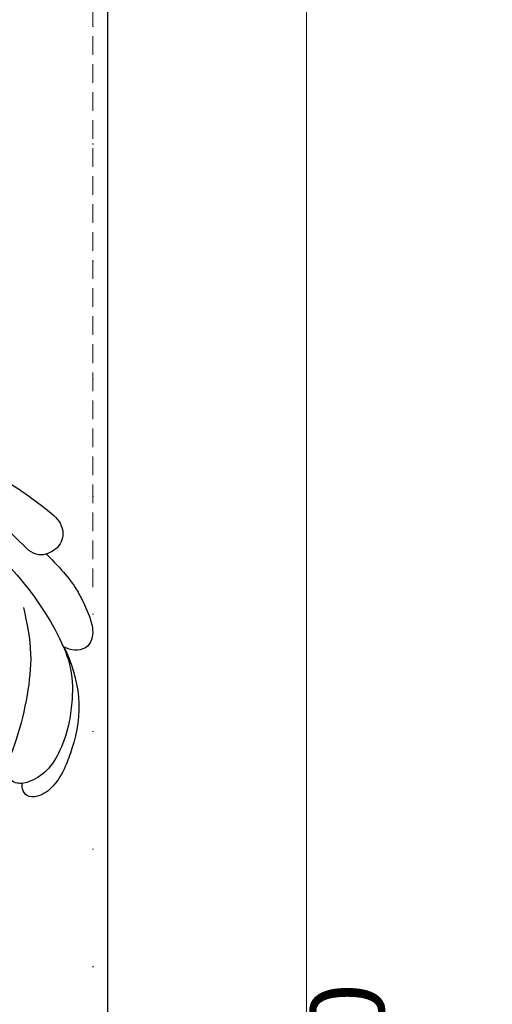
# Model space of a CAD drawing. Units: millimetres. Extents: x 4415 to 7775, y 4400 to 5588.
# Drawn here: x 7186 to 7250, y 5052 to 5186 of the extents above; entities that cross this region are included whole.
import ezdxf
from ezdxf.xclip import XClip

# ---------------------------------------------------------------- set-up
doc = ezdxf.new("R2010")
doc.units = ezdxf.units.MM
doc.header["$XCLIPFRAME"] = 2
doc.linetypes.add('DOT', pattern=[6.35, 0, -6.35])
doc.linetypes.add('HIDDEN', pattern=[9.525, 6.35, -3.175])
for name, color, linetype in [('A-04.尺寸標註', 4, 'Continuous'), ('H-08.木作(細線)', 8, 'Continuous'), ('格子', 1, 'Continuous')]:
    doc.layers.add(name, color=color, linetype=linetype)
doc.styles.add('新細明體', font='txt')
doc.dimstyles.new('4', dxfattribs={"dimtxt": 10, "dimasz": 3, "dimexe": 2, "dimexo": 2, "dimgap": 1.2, "dimtad": 2, "dimdec": 0, "dimtxsty": '新細明體', "dimblk": 'ARCHTICK', "dimcen": 5, "dimclrd": 8, "dimclre": 8, "dimclrt": 4, "dimadec": 0, "dimazin": 0, "dimtfac": 1, "dimtdec": 0, "dimtix": 1, "dimtmove": 2, "dimatfit": 3, "dimldrblk": 'OPEN90', "dimfxl": 1.25, "dimlwd": 9, "dimlwe": 9, "dimarcsym": 0})

# ---------------------------------------------------------------- blocks, each defined once
blk = doc.blocks.new('SE-21052L-d')
at = {"layer": 'H-08.木作(細線)', "ltscale": 0.2}
for centre, radius, start, end in [((-124.35, 6.03), 42.14, 31.6063, 72.5154), ((-126.16, 27.31), 17.45, 87.9612, 134.7766), ((-126.16, 27.31), 17.45, 87.9612, 134.7766), ((-126.16, 27.31), 17.45, 87.9612, 134.7766), ((-124.66, 3.74), 41.01, 62.2146, 91.2294)]:
    blk.add_arc(centre, radius, start, end, dxfattribs=at)
for points, knots in [([(-91.11, 37.64), (-91.82, 38.68), (-93.87, 41.46), (-98.24, 45.33), (-103.26, 48.59), (-107.34, 50.71), (-110.32, 52.07), (-112.89, 50.89), (-113.36, 48.76), (-112.87, 47.04), (-112.1, 46.51), (-111.68, 46.23)], [6.311431, 6.311431, 6.311431, 6.311431, 11.930424, 21.750187, 32.062019, 38.392385, 42.620906, 45.876586, 49.467029, 51.318994, 53.487405, 53.487405, 53.487405, 53.487405]), ([(-91.11, 37.64), (-91.82, 38.68), (-93.87, 41.46), (-98.24, 45.33), (-103.26, 48.59), (-107.34, 50.71), (-110.32, 52.07), (-112.89, 50.89), (-113.27, 49.13), (-113.15, 48.23), (-113.14, 48.16)], [6.311431, 6.311431, 6.311431, 6.311431, 11.930424, 21.750187, 32.062019, 38.392385, 42.620906, 45.876586, 49.467029, 49.783439, 49.783439, 49.783439, 49.783439]), ([(-91.11, 37.64), (-91.82, 38.68), (-93.87, 41.46), (-98.24, 45.33), (-103.26, 48.59), (-107.34, 50.71), (-110.32, 52.07), (-112.89, 50.89), (-113.27, 49.13), (-113.15, 48.23), (-113.14, 48.16)], [6.311431, 6.311431, 6.311431, 6.311431, 11.930424, 21.750187, 32.062019, 38.392385, 42.620906, 45.876586, 49.467029, 49.783439, 49.783439, 49.783439, 49.783439]), ([(-113.13, 48.15), (-114.08, 48.48), (-116, 49.11), (-118.6, 49.74), (-121.2, 49.83), (-123.58, 49.77), (-125.83, 49.22), (-127.06, 47.75), (-126.85, 46.16), (-126.13, 45.25), (-125.64, 44.83), (-125.54, 44.75)], [0.45985, 0.45985, 0.45985, 0.45985, 4.945002, 9.44831, 12.330299, 16.476535, 20.153897, 22.197278, 24.370744, 26.662362, 27.246231, 27.246231, 27.246231, 27.246231]), ([(-113.13, 48.15), (-114.08, 48.48), (-116, 49.11), (-118.6, 49.74), (-121.2, 49.83), (-123.58, 49.77), (-125.83, 49.22), (-127.06, 47.75), (-126.85, 46.16), (-126.13, 45.25), (-125.64, 44.83), (-125.54, 44.75)], [0.45985, 0.45985, 0.45985, 0.45985, 4.945002, 9.44831, 12.330299, 16.476535, 20.153897, 22.197278, 24.370744, 26.662362, 27.246231, 27.246231, 27.246231, 27.246231]), ([(-113.13, 48.15), (-114.08, 48.48), (-116, 49.11), (-118.6, 49.74), (-121.2, 49.83), (-123.58, 49.77), (-125.83, 49.22), (-127.06, 47.75), (-126.85, 46.16), (-126.13, 45.25), (-125.64, 44.83), (-125.54, 44.75)], [0.45985, 0.45985, 0.45985, 0.45985, 4.945002, 9.44831, 12.330299, 16.476535, 20.153897, 22.197278, 24.370744, 26.662362, 27.246231, 27.246231, 27.246231, 27.246231]), ([(-113.14, 48.16), (-113.08, 47.81), (-112.81, 47), (-112.1, 46.51), (-111.68, 46.23)], [49.783439, 49.783439, 49.783439, 49.783439, 51.318994, 53.487405, 53.487405, 53.487405, 53.487405]), ([(-125.54, 44.75), (-126.39, 44.67), (-128.8, 44.44), (-132, 43.01), (-135.31, 40.84), (-137.86, 38.46), (-139.77, 35.51), (-140.07, 33.1), (-139.82, 31.81), (-139.72, 31.54)], [0, 0, 0, 0, 3.781399, 10.770626, 15.299495, 21.409326, 26.224822, 30.60667, 31.906015, 31.906015, 31.906015, 31.906015]), ([(-118.33, 42.18), (-120.42, 41.67), (-124.31, 40.7), (-129.47, 37.37), (-133.37, 34.19), (-135.6, 31.83), (-136.29, 30.95)], [0, 0, 0, 0, 9.519304, 17.75674, 27.03411, 32.022052, 32.022052, 32.022052, 32.022052]), ([(-138.45, 39.7), (-139.07, 39.09), (-140.42, 37.76), (-141.96, 35.42), (-142.48, 33.06), (-141.72, 31.25), (-140.49, 31.19), (-139.94, 31.43), (-139.72, 31.54)], [0, 0, 0, 0, 3.874792, 8.464614, 12.211202, 14.426832, 15.968717, 17.083872, 17.083872, 17.083872, 17.083872]), ([(-138.45, 39.7), (-139.07, 39.09), (-140.42, 37.76), (-141.96, 35.42), (-142.48, 33.06), (-141.72, 31.25), (-140.49, 31.19), (-139.94, 31.43), (-139.72, 31.54)], [0, 0, 0, 0, 3.874792, 8.464614, 12.211202, 14.426832, 15.968717, 17.083872, 17.083872, 17.083872, 17.083872]), ([(-138.45, 39.7), (-139.07, 39.09), (-140.42, 37.76), (-141.96, 35.42), (-142.48, 33.06), (-141.72, 31.25), (-140.49, 31.19), (-139.94, 31.43), (-139.72, 31.54)], [0, 0, 0, 0, 3.874792, 8.464614, 12.211202, 14.426832, 15.968717, 17.083872, 17.083872, 17.083872, 17.083872]), ([(-139.72, 31.54), (-139.64, 31.34), (-139.4, 30.86), (-138.57, 30.19), (-137.35, 30.43), (-136.61, 30.78), (-136.29, 30.95)], [31.906015, 31.906015, 31.906015, 31.906015, 32.84981, 34.271735, 36.279865, 37.909653, 37.909653, 37.909653, 37.909653]), ([(-139.72, 31.54), (-139.64, 31.34), (-139.4, 30.86), (-138.57, 30.19), (-137.35, 30.43), (-136.61, 30.78), (-136.29, 30.95)], [31.906015, 31.906015, 31.906015, 31.906015, 32.84981, 34.271735, 36.279865, 37.909653, 37.909653, 37.909653, 37.909653]), ([(-139.72, 31.54), (-139.64, 31.34), (-139.4, 30.86), (-138.57, 30.19), (-137.35, 30.43), (-136.61, 30.78), (-136.29, 30.95)], [31.906015, 31.906015, 31.906015, 31.906015, 32.84981, 34.271735, 36.279865, 37.909653, 37.909653, 37.909653, 37.909653])]:
    blk.add_open_spline(points, degree=3, knots=knots, dxfattribs=at)
blk.add_open_spline([(-113, 49.89), (-113.02, 49.86), (-113.03, 49.83), (-113.04, 49.79)], degree=3, dxfattribs=at)
blk.add_open_spline([(-113, 49.89), (-113.02, 49.86), (-113.03, 49.83), (-113.04, 49.79)], degree=3, dxfattribs=at)
blk.add_open_spline([(-113, 49.89), (-113.02, 49.86), (-113.03, 49.83), (-113.04, 49.79)], degree=3, dxfattribs=at)
blk = doc.blocks.new('格子')
at = {"layer": '格子', "linetype": 'DOT', "ltscale": 2.5}
for points in [[(400, 0), (400, -3000)], [(0, -200), (3000, -200)]]:
    blk.add_lwpolyline(points, dxfattribs=at)
blk = doc.blocks.new('_ArchTick')
at = {"color": 0, "linetype": 'ByBlock', "const_width": 0.15}
blk.add_lwpolyline([(-0.5, -0.5), (0.5, 0.5)], dxfattribs=at)
blk = doc.blocks.new('*D22')
at = {"layer": 'A-04.尺寸標註', "color": 8, "linetype": 'HIDDEN', "lineweight": 9, "ltscale": 0.4, "transparency": 16777216}
for p, q in [((6900.97, 5328.84), (7226.82, 5328.84)), ((7175.95, 4758.43), (7226.82, 4758.43))]:
    blk.add_line(p, q, dxfattribs=at)
at = {"layer": 'A-04.尺寸標註', "color": 8, "lineweight": 9, "ltscale": 0.4, "transparency": 16777216}
blk.add_line((7224.82, 5328.84), (7224.82, 4758.43), dxfattribs=at)
at = {"layer": 'DEFPOINTS', "color": 0, "ltscale": 0.4, "transparency": 16777216}
for p in [(6898.97, 5328.84, 0), (7173.95, 4758.43), (7224.82, 4758.43)]:
    blk.add_point(p, dxfattribs=at)
at = {"layer": 'A-04.尺寸標註', "color": 8, "lineweight": 9, "ltscale": 0.4, "transparency": 16777216, "xscale": 3, "yscale": 3, "zscale": 3}
for p, rotation in [((7224.82, 5328.84), 90), ((7224.82, 4758.43), 270)]:
    blk.add_blockref('_ArchTick', p, dxfattribs=dict(at, rotation=rotation))
at = {"layer": 'A-04.尺寸標註', "color": 4, "ltscale": 0.4, "transparency": 16777216, "insert": (7231.68, 5043.63), "char_height": 10, "attachment_point": 5, "rotation": 90, "style": '新細明體'}
blk.add_mtext('570', dxfattribs=at)
blk = doc.blocks.new('_Open90')
at = {"color": 0, "linetype": 'ByBlock', "lineweight": -2}
for p, q in [((-0.5, 0.5), (0, 0)), ((0, 0), (-1, 0)), ((0, 0), (-0.5, -0.5))]:
    blk.add_line(p, q, dxfattribs=at)
blk = doc.blocks.new('*D23')
at = {"layer": 'A-04.尺寸標註', "color": 8, "linetype": 'HIDDEN', "lineweight": 9, "ltscale": 0.4, "transparency": 16777216}
for p, q in [((6856.79, 5307.69), (6856.79, 5357.86)), ((7195.8, 5108.79), (7195.8, 5357.86))]:
    blk.add_line(p, q, dxfattribs=at)
at = {"layer": 'A-04.尺寸標註', "color": 8, "lineweight": 9, "ltscale": 0.4, "transparency": 16777216}
blk.add_line((7195.8, 5355.86), (6856.79, 5355.86), dxfattribs=at)
at = {"layer": 'DEFPOINTS', "color": 0, "ltscale": 0.4, "transparency": 16777216}
for p in [(6856.79, 5355.86), (6856.79, 5305.69, 0), (7195.8, 5106.79, 0)]:
    blk.add_point(p, dxfattribs=at)
at = {"layer": 'A-04.尺寸標註', "color": 8, "lineweight": 9, "ltscale": 0.4, "transparency": 16777216, "xscale": 3, "yscale": 3, "zscale": 3, "rotation": 180}
blk.add_blockref('_ArchTick', (6856.79, 5355.86), dxfattribs=at)
at = {"layer": 'A-04.尺寸標註', "color": 8, "lineweight": 9, "ltscale": 0.4, "transparency": 16777216, "xscale": 3, "yscale": 3, "zscale": 3}
blk.add_blockref('_ArchTick', (7195.8, 5355.86), dxfattribs=at)
at = {"layer": 'A-04.尺寸標註', "color": 4, "ltscale": 0.4, "transparency": 16777216, "insert": (7026.29, 5362.69), "char_height": 10, "attachment_point": 5, "style": '新細明體'}
blk.add_mtext('339', dxfattribs=at)

msp = doc.modelspace()

# ---------------------------------------------------------------- block references
at = {"xscale": -1, "rotation": 295.9903421624701}
msp.add_blockref('SE-21052L-d', (7096.63, 5193.9, 0), dxfattribs=at)
at = {"color": 250, "true_color": 0x27293a}
ref = msp.add_blockref('格子', (6795.8, 5328.84, 0), dxfattribs=at)
XClip(ref).set_block_clipping_path([(5.1488269887, -602.1455211688), (402.0491131212, 3.3161730072)])

# ---------------------------------------------------------------- dimensions: what is measured, and where the dimension line sits
at = {"layer": 'A-04.尺寸標註', "color": 8, "ltscale": 0.4}
dim = msp.add_linear_dim(base=(6856.79, 5355.86), p1=(7195.8, 5106.79, 0), p2=(6856.79, 5305.69, 0), dimstyle='4', dxfattribs=at)
dim.commit()
dim.dimension.update_dxf_attribs({"geometry": '*D23', "text_midpoint": (7026.29, 5362.69)})
dim = msp.add_linear_dim(base=(7224.82, 4758.43), p1=(6898.97, 5328.84, 0), p2=(7173.95, 4758.43), angle=90, dimstyle='4', dxfattribs=at)
dim.commit()
dim.dimension.update_dxf_attribs({"geometry": '*D22', "text_midpoint": (7231.68, 5043.63)})

doc.saveas('drawing.dxf')
